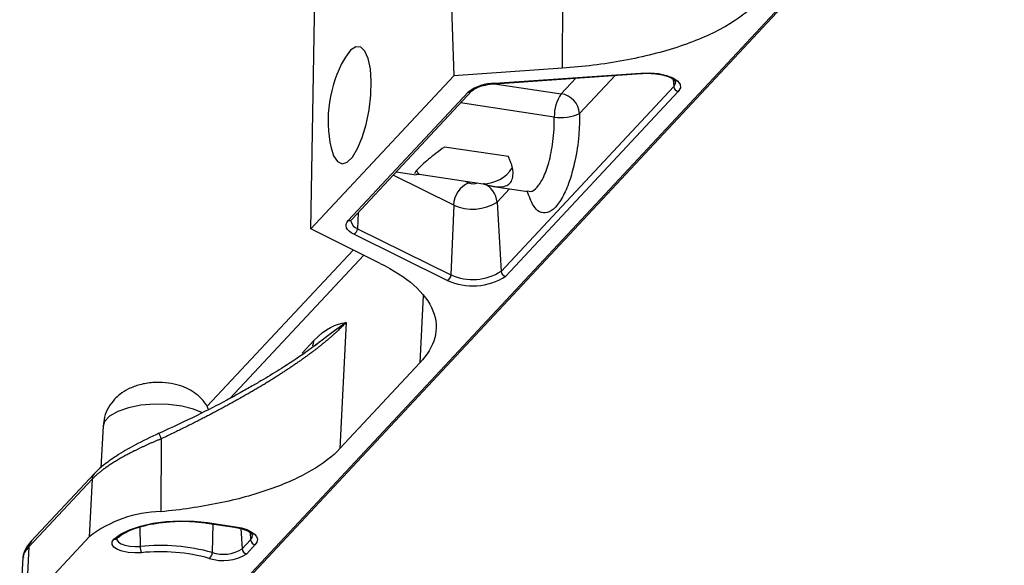
# Model space of a CAD drawing. Extents: x 13 to 197, y 9 to 288.
# Drawn here: x 34 to 46, y 212 to 219 of the extents above; entities that cross this region are included whole.
import ezdxf

# ---------------------------------------------------------------- set-up
doc = ezdxf.new("R2010")
doc.units = 0
doc.header["$MEASUREMENT"] = 0

msp = doc.modelspace()

# ---------------------------------------------------------------- linework, layer by layer
at = {"color": 7, "linetype": 'Continuous', "lineweight": 25}
for p, q in [((35.943, 210.837), (46.194, 221.813)), ((35.943, 210.837), (46.194, 221.813)), ((35.909, 210.825), (46.16, 221.802)), ((39.381, 221.802), (39.493, 218.076)), ((40.818, 218.169), (40.828, 221.151)), ((37.753, 216.213), (37.822, 220.132)), ((40.818, 218.169), (39.493, 218.076)), ((39.993, 217.986), (41.771, 218.111)), ((39.997, 217.981), (41.775, 218.106)), ((39.997, 217.981), (41.775, 218.106)), ((39.493, 218.076), (37.753, 216.213)), ((38.211, 216.316), (39.67, 217.878)), ((38.254, 216.329), (39.713, 217.892)), ((38.254, 216.329), (39.713, 217.892)), ((39.712, 217.891), (39.713, 217.892)), ((40.071, 215.697), (42.171, 217.946)), ((42.227, 217.886), (40.127, 215.637)), ((40.159, 217.093), (39.38, 217.209)), ((38.794, 216.907), (39.035, 216.871)), ((38.794, 216.907), (39.035, 216.871)), ((39.033, 216.925), (39.073, 216.88)), ((39.036, 216.879), (39.073, 216.88)), ((39.036, 216.879), (39.073, 216.88)), ((39.073, 216.88), (39.851, 216.763)), ((39.977, 216.73), (40.395, 216.667)), ((39.977, 216.73), (40.395, 216.667)), ((40.021, 216.541), (40.071, 215.697)), ((39.493, 216.504), (39.46, 215.655)), ((38.6, 215.794), (37.753, 216.213)), ((38.323, 216.216), (39.46, 215.655)), ((39.414, 215.587), (38.277, 216.149)), ((38.27, 215.957), (36.493, 214.055)), ((38.27, 215.957), (36.493, 214.055)), ((38.183, 215.075), (38.109, 213.541)), ((38.109, 213.541), (39.082, 214.582)), ((35.226, 213.813), (35.2, 213.31)), ((35.226, 213.813), (35.2, 213.31)), ((35.934, 213.659), (35.929, 212.772)), ((35.122, 213.238), (34.353, 212.415)), ((35.122, 213.238), (34.353, 212.415)), ((35.093, 213.167), (34.324, 212.344)), ((35.093, 213.167), (35.059, 212.465)), ((36.49, 212.634), (36.827, 212.584)), ((36.49, 212.634), (36.827, 212.584)), ((36.499, 212.639), (36.836, 212.588)), ((34.29, 211.642), (35.059, 212.465)), ((34.324, 212.344), (34.29, 211.642)), ((35.396, 212.447), (35.397, 212.448)), ((36.918, 212.321), (37.021, 212.431)), ((37.077, 212.371), (36.974, 212.26)), ((34.254, 212.23), (34.25, 212.217)), ((34.256, 212.224), (34.258, 212.215)), ((34.256, 212.224), (34.258, 212.215)), ((34.25, 212.215), (34.211, 211.478)), ((34.25, 212.215), (34.211, 211.478))]:
    msp.add_line(p, q, dxfattribs=at)
at = {"color": 8, "linetype": 'Continuous', "lineweight": 25}
for p, q in [((39.988, 217.98), (40.801, 217.858)), ((40.801, 217.858), (40.98, 218.05)), ((41.462, 218.084), (41.026, 217.617)), ((42.166, 218.032), (42.171, 217.946)), ((40.717, 217.575), (39.577, 217.746)), ((39.493, 216.504), (38.757, 216.867)), ((39.633, 216.796), (39.678, 216.774)), ((40.171, 216.701), (40.021, 216.541)), ((38.331, 216.411), (38.323, 216.216)), ((38.398, 215.894), (36.771, 214.153)), ((39.121, 215.405), (39.082, 214.582)), ((37.649, 214.702), (37.791, 214.854)), ((35.675, 212.587), (35.679, 212.349)), ((36.564, 212.623), (36.555, 212.276)), ((36.903, 212.566), (36.918, 212.321)), ((37.016, 212.518), (37.021, 212.431))]:
    msp.add_line(p, q, dxfattribs=at)
at = {"color": 7, "linetype": 'Continuous', "lineweight": 25, "flags": 128}
for points in [[(38.379, 217.326), (38.427, 217.486), (38.463, 217.661), (38.484, 217.84), (38.489, 218.011), (38.479, 218.163), (38.453, 218.288), (38.413, 218.377), (38.362, 218.425), (38.303, 218.428), (38.239, 218.387), (38.175, 218.304), (38.163, 218.284)], [(41.771, 218.111), (41.88, 218.113), (41.986, 218.103), (42.082, 218.082), (42.161, 218.053), (42.218, 218.015), (42.249, 217.973), (42.253, 217.929), (42.227, 217.886)], [(41.771, 218.111), (41.88, 218.113), (41.986, 218.103), (42.082, 218.082), (42.161, 218.053), (42.218, 218.015), (42.249, 217.973), (42.253, 217.929), (42.227, 217.886)], [(39.993, 217.986), (39.995, 217.983), (39.997, 217.981), (39.997, 217.981)], [(39.993, 217.986), (39.995, 217.983), (39.997, 217.981), (39.997, 217.981)], [(38.001, 217.201), (38.032, 217.101), (38.078, 217.032), (38.134, 217.007), (38.196, 217.026), (38.26, 217.088), (38.322, 217.191), (38.379, 217.326)], [(38.277, 216.149), (38.245, 216.167), (38.22, 216.186), (38.201, 216.207), (38.189, 216.228), (38.184, 216.25), (38.186, 216.272), (38.195, 216.294), (38.211, 216.316)], [(38.277, 216.149), (38.245, 216.167), (38.22, 216.186), (38.201, 216.207), (38.189, 216.228), (38.184, 216.25), (38.186, 216.272), (38.195, 216.294), (38.211, 216.316)], [(36.436, 213.974), (36.327, 214.021), (36.185, 214.058), (36.023, 214.078), (35.854, 214.082), (35.687, 214.068), (35.534, 214.038), (35.404, 213.993), (35.305, 213.936), (35.245, 213.871), (35.226, 213.813)], [(35.905, 213.727), (35.905, 213.726), (35.906, 213.724)], [(35.905, 213.727), (35.905, 213.726), (35.906, 213.724)], [(35.357, 212.437), (35.439, 212.499), (35.549, 212.552), (35.681, 212.597), (35.831, 212.631), (35.994, 212.652), (36.164, 212.661), (36.335, 212.656), (36.499, 212.639)], [(35.357, 212.437), (35.439, 212.499), (35.549, 212.552), (35.681, 212.597), (35.831, 212.631), (35.994, 212.652), (36.164, 212.661), (36.335, 212.656), (36.499, 212.639)], [(36.836, 212.588), (36.909, 212.574), (36.974, 212.554), (37.028, 212.529), (37.068, 212.5), (37.094, 212.469), (37.105, 212.436), (37.099, 212.403), (37.077, 212.371)], [(36.836, 212.588), (36.909, 212.574), (36.974, 212.554), (37.028, 212.529), (37.068, 212.5), (37.094, 212.469), (37.105, 212.436), (37.099, 212.403), (37.077, 212.371)], [(35.692, 212.273), (35.611, 212.27), (35.532, 212.277), (35.459, 212.291), (35.4, 212.313), (35.357, 212.341), (35.335, 212.373), (35.335, 212.406), (35.357, 212.437)], [(35.692, 212.273), (35.611, 212.27), (35.532, 212.277), (35.459, 212.291), (35.4, 212.313), (35.357, 212.341), (35.335, 212.373), (35.335, 212.406), (35.357, 212.437)]]:
    msp.add_lwpolyline(points, dxfattribs=at)
at = {"color": 8, "linetype": 'Continuous', "lineweight": 25, "flags": 128}
for points in [[(41.771, 218.111), (41.773, 218.107), (41.775, 218.106), (41.775, 218.106)], [(41.771, 218.111), (41.773, 218.107), (41.775, 218.106), (41.775, 218.106)], [(42.171, 217.946), (42.193, 217.983), (42.194, 218.001)], [(42.171, 217.946), (42.193, 217.983), (42.194, 218.001)], [(36.436, 213.974), (36.327, 214.021), (36.185, 214.058), (36.023, 214.078), (35.854, 214.082), (35.687, 214.068), (35.534, 214.038), (35.404, 213.993), (35.305, 213.936), (35.245, 213.871), (35.226, 213.813)], [(37.021, 212.431), (37.039, 212.459), (37.044, 212.487)], [(37.021, 212.431), (37.039, 212.459), (37.044, 212.487)], [(35.392, 212.445), (35.394, 212.428), (35.412, 212.403), (35.446, 212.381), (35.493, 212.363), (35.551, 212.352), (35.615, 212.347), (35.679, 212.349)], [(35.392, 212.445), (35.394, 212.428), (35.412, 212.403), (35.446, 212.381), (35.493, 212.363), (35.551, 212.352), (35.615, 212.347), (35.679, 212.349)]]:
    msp.add_lwpolyline(points, dxfattribs=at)
at = {"color": 7, "linetype": 'Continuous', "lineweight": 25}
for centre, radius, start, end in [((39.495, 217.53), 1.53, 150.5078, 192.4456), ((39.989, 217.463), 0.523, 89.5207, 127.5531), ((41.223, 217.579), 0.506, 146.5664, 180.4602), ((40.758, 217.593), 0.269, 5.1081, 80.9018), ((42.238, 217.952), 0.0672, 185.1084, 260.9026), ((40.801, 218.127), 0.558, 261.4023, 293.8137), ((39.853, 217.189), 0.425, 269.6907, 327.2867), ((39.796, 216.495), 0.304, 113.022, 178.2687), ((39.723, 217.013), 0.559, 245.7065, 302.3209), ((38.247, 216.219), 0.0759, 293.0231, 358.2681), ((39.726, 216.243), 0.645, 245.7066, 302.3208), ((40.138, 215.703), 0.0672, 185.1084, 260.9026), ((39.385, 215.657), 0.0759, 293.0217, 358.2695), ((39.724, 216.274), 0.754, 245.7067, 302.3207), ((35.95, 211.327), 1.446, 90.8359, 128.0542), ((36.491, 212.644), 0.0104, 266.5972, 325.5614), ((35.92, 209.957), 2.404, 74.6987, 95.7581), ((35.889, 212.346), 0.21, 179.1561, 200.2399), ((37.088, 212.437), 0.0672, 185.1078, 260.9017), ((35.92, 210.014), 2.271, 74.6986, 95.7582), ((36.466, 212.275), 0.0885, 306.7773, 0.4882), ((36.688, 212.71), 0.533, 251.5319, 302.4839), ((36.689, 212.679), 0.425, 251.5319, 302.4837), ((36.985, 212.327), 0.0672, 185.1078, 260.9017)]:
    msp.add_arc(centre, radius, start, end, dxfattribs=at)
at = {"color": 8, "linetype": 'Continuous', "lineweight": 25}
for centre, radius, start, end in [((39.678, 217.926), 0.0487, 259.6426, 314.2545), ((39.731, 216.903), 0.139, 247.4752, 292.0812), ((39.755, 216.518), 0.267, 4.9182, 67.8125), ((38.22, 216.363), 0.0485, 259.6047, 315.7574), ((38.356, 216.326), 0.114, 188.6553, 253.3603), ((37.597, 214.862), 0.195, 338.9769, 357.5009), ((37.597, 214.862), 0.195, 339.9042, 357.494), ((38.347, 214.755), 2.65, 202.8939, 204.4168), ((35.204, 213.163), 0.111, 137.4259, 177.9544), ((36.828, 212.594), 0.0104, 266.5972, 325.5614), ((34.435, 212.34), 0.111, 137.5082, 177.9523), ((35.366, 212.483), 0.047, 258.4394, 309.7898)]:
    msp.add_arc(centre, radius, start, end, dxfattribs=at)
at = {"color": 7, "linetype": 'Continuous', "lineweight": 25}
for points, knots in [([(43.166, 218.956), (43.077, 218.86), (42.954, 218.765), (42.645, 218.588), (42.458, 218.506), (42.038, 218.366), (41.805, 218.307), (41.319, 218.217), (41.066, 218.186), (40.818, 218.169)], [0, 0, 0, 0, 0.25, 0.25, 0.5, 0.5, 0.75, 0.75, 1, 1, 1, 1]), ([(43.166, 218.956), (43.077, 218.86), (42.954, 218.765), (42.645, 218.588), (42.458, 218.506), (42.038, 218.366), (41.805, 218.307), (41.319, 218.217), (41.066, 218.186), (40.818, 218.169)], [0, 0, 0, 0, 0.25, 0.25, 0.5, 0.5, 0.75, 0.75, 1, 1, 1, 1]), ([(41.775, 218.106), (41.796, 218.107), (41.855, 218.11), (41.955, 218.104), (42.061, 218.084), (42.143, 218.053), (42.188, 218.018), (42.195, 218.005), (42.194, 218.002), (42.194, 218.001)], [0, 0, 0, 0, 0.0935249, 0.2737983, 0.4534857, 0.629559, 0.7989932, 0.9630807, 1, 1, 1, 1]), ([(41.775, 218.106), (41.796, 218.107), (41.855, 218.11), (41.955, 218.104), (42.061, 218.084), (42.143, 218.053), (42.188, 218.018), (42.195, 218.005), (42.194, 218.002), (42.194, 218.001)], [0, 0, 0, 0, 0.0935249, 0.2737983, 0.4534857, 0.629559, 0.7989932, 0.9630807, 1, 1, 1, 1]), ([(39.713, 217.892), (39.719, 217.897), (39.735, 217.912), (39.789, 217.94), (39.88, 217.968), (39.957, 217.977), (39.997, 217.981)], [0, 0, 0, 0, 0.1470828, 0.4157847, 0.6931552, 1, 1, 1, 1]), ([(39.713, 217.892), (39.719, 217.897), (39.735, 217.912), (39.789, 217.94), (39.88, 217.968), (39.957, 217.977), (39.997, 217.981)], [0, 0, 0, 0, 0.1470828, 0.4157847, 0.6931552, 1, 1, 1, 1]), ([(39.38, 217.209), (39.313, 217.16), (39.21, 217.084), (39.108, 216.992), (39.053, 216.937), (39.02, 216.9), (39.019, 216.889), (39.018, 216.884)], [0, 0, 0, 0, 0.348875, 0.528104, 0.692786, 0.857698, 1, 1, 1, 1]), ([(39.38, 217.209), (39.313, 217.16), (39.21, 217.084), (39.108, 216.992), (39.053, 216.937), (39.02, 216.9), (39.019, 216.889), (39.018, 216.884)], [0, 0, 0, 0, 0.348875, 0.528104, 0.692786, 0.857698, 1, 1, 1, 1]), ([(39.851, 216.763), (39.859, 216.761), (39.874, 216.756), (39.897, 216.749), (39.918, 216.743), (39.939, 216.738), (39.959, 216.734), (39.978, 216.731), (39.995, 216.728), (40.013, 216.726), (40.029, 216.725), (40.069, 216.724), (40.125, 216.732), (40.181, 216.766), (40.213, 216.826), (40.218, 216.888), (40.212, 216.94), (40.205, 216.974), (40.194, 217.011), (40.179, 217.051), (40.165, 217.079), (40.159, 217.093)], [0, 0, 0, 0, 0.028253, 0.055815, 0.082691, 0.108886, 0.134407, 0.15926, 0.183452, 0.206991, 0.229884, 0.252141, 0.380845, 0.499103, 0.617525, 0.746887, 0.792347, 0.840329, 0.890896, 0.944104, 1, 1, 1, 1]), ([(39.851, 216.763), (39.859, 216.761), (39.874, 216.756), (39.897, 216.749), (39.918, 216.743), (39.939, 216.738), (39.959, 216.734), (39.978, 216.731), (39.995, 216.728), (40.013, 216.726), (40.029, 216.725), (40.069, 216.724), (40.125, 216.732), (40.181, 216.766), (40.213, 216.826), (40.218, 216.888), (40.212, 216.94), (40.205, 216.974), (40.194, 217.011), (40.179, 217.051), (40.165, 217.079), (40.159, 217.093)], [0, 0, 0, 0, 0.028253, 0.055815, 0.082691, 0.108886, 0.134407, 0.15926, 0.183452, 0.206991, 0.229884, 0.252141, 0.380845, 0.499103, 0.617525, 0.746887, 0.792347, 0.840329, 0.890896, 0.944104, 1, 1, 1, 1]), ([(38.244, 216.31), (38.243, 216.31), (38.242, 216.314), (38.248, 216.322), (38.254, 216.329)], [0, 0, 0, 0, 0.112822, 1, 1, 1, 1]), ([(38.244, 216.31), (38.243, 216.31), (38.242, 216.314), (38.248, 216.322), (38.254, 216.329)], [0, 0, 0, 0, 0.112822, 1, 1, 1, 1]), ([(38.6, 215.794), (38.759, 215.716), (38.899, 215.626), (39.119, 215.43), (39.198, 215.325), (39.284, 215.108), (39.291, 214.997), (39.234, 214.782), (39.171, 214.678), (39.082, 214.582)], [0, 0, 0, 0, 0.25, 0.25, 0.5, 0.5, 0.75, 0.75, 1, 1, 1, 1]), ([(38.6, 215.794), (38.759, 215.716), (38.899, 215.626), (39.119, 215.43), (39.198, 215.325), (39.284, 215.108), (39.291, 214.997), (39.234, 214.782), (39.171, 214.678), (39.082, 214.582)], [0, 0, 0, 0, 0.25, 0.25, 0.5, 0.5, 0.75, 0.75, 1, 1, 1, 1]), ([(38.183, 215.075), (38.177, 215.069), (38.164, 215.055), (38.144, 215.034), (38.123, 215.013), (38.101, 214.992), (38.078, 214.97), (38.054, 214.948), (38.029, 214.925), (38.003, 214.902), (37.976, 214.879), (37.949, 214.856), (37.92, 214.832), (37.89, 214.808), (37.86, 214.783), (37.828, 214.758), (37.795, 214.733), (37.762, 214.708), (37.727, 214.682), (37.691, 214.656), (37.655, 214.63), (37.618, 214.603), (37.579, 214.577), (37.54, 214.55), (37.501, 214.523), (37.46, 214.496), (37.418, 214.469), (37.376, 214.441), (37.332, 214.413), (37.288, 214.385), (37.243, 214.357), (37.197, 214.329), (37.15, 214.301), (37.102, 214.272), (37.053, 214.243), (37.003, 214.215), (36.953, 214.186), (36.902, 214.157), (36.85, 214.128), (36.797, 214.099), (36.744, 214.069), (36.69, 214.04), (36.636, 214.011), (36.581, 213.982), (36.525, 213.952), (36.469, 213.923), (36.412, 213.894), (36.354, 213.864), (36.296, 213.835), (36.238, 213.806), (36.178, 213.776), (36.118, 213.747), (36.057, 213.718), (35.996, 213.688), (35.955, 213.669), (35.934, 213.659)], [0, 0, 0, 0, 0.016772, 0.033574, 0.050413, 0.067294, 0.084223, 0.101207, 0.118252, 0.135364, 0.152549, 0.169815, 0.187166, 0.204611, 0.222156, 0.239806, 0.257571, 0.275446, 0.293421, 0.311481, 0.329613, 0.347802, 0.366035, 0.384313, 0.402655, 0.421071, 0.439568, 0.458154, 0.476837, 0.495626, 0.514544, 0.533593, 0.552768, 0.572064, 0.591475, 0.610993, 0.630614, 0.65033, 0.670135, 0.690022, 0.709985, 0.730016, 0.750111, 0.770286, 0.790552, 0.810918, 0.83139, 0.851977, 0.872688, 0.893529, 0.914511, 0.93564, 0.956925, 0.978376, 1, 1, 1, 1]), ([(38.183, 215.075), (38.177, 215.069), (38.164, 215.055), (38.144, 215.034), (38.123, 215.013), (38.101, 214.992), (38.078, 214.97), (38.054, 214.948), (38.029, 214.925), (38.003, 214.902), (37.976, 214.879), (37.949, 214.856), (37.92, 214.832), (37.89, 214.808), (37.86, 214.783), (37.828, 214.758), (37.795, 214.733), (37.762, 214.708), (37.727, 214.682), (37.691, 214.656), (37.655, 214.63), (37.618, 214.603), (37.579, 214.577), (37.54, 214.55), (37.501, 214.523), (37.46, 214.496), (37.418, 214.469), (37.376, 214.441), (37.332, 214.413), (37.288, 214.385), (37.243, 214.357), (37.197, 214.329), (37.15, 214.301), (37.102, 214.272), (37.053, 214.243), (37.003, 214.215), (36.953, 214.186), (36.902, 214.157), (36.85, 214.128), (36.797, 214.099), (36.744, 214.069), (36.69, 214.04), (36.636, 214.011), (36.581, 213.982), (36.525, 213.952), (36.469, 213.923), (36.412, 213.894), (36.354, 213.864), (36.296, 213.835), (36.238, 213.806), (36.178, 213.776), (36.118, 213.747), (36.057, 213.718), (35.996, 213.688), (35.955, 213.669), (35.934, 213.659)], [0, 0, 0, 0, 0.016772, 0.033574, 0.050413, 0.067294, 0.084223, 0.101207, 0.118252, 0.135364, 0.152549, 0.169815, 0.187166, 0.204611, 0.222156, 0.239806, 0.257571, 0.275446, 0.293421, 0.311481, 0.329613, 0.347802, 0.366035, 0.384313, 0.402655, 0.421071, 0.439568, 0.458154, 0.476837, 0.495626, 0.514544, 0.533593, 0.552768, 0.572064, 0.591475, 0.610993, 0.630614, 0.65033, 0.670135, 0.690022, 0.709985, 0.730016, 0.750111, 0.770286, 0.790552, 0.810918, 0.83139, 0.851977, 0.872688, 0.893529, 0.914511, 0.93564, 0.956925, 0.978376, 1, 1, 1, 1]), ([(38.183, 215.075), (38.111, 215.022), (38.001, 214.942), (37.847, 214.825), (37.795, 214.786)], [0, 0, 0, 0, 0.664, 1, 1, 1, 1]), ([(38.183, 215.075), (38.111, 215.022), (38.001, 214.942), (37.847, 214.825), (37.795, 214.786)], [0, 0, 0, 0, 0.664, 1, 1, 1, 1]), ([(37.856, 214.832), (37.795, 214.787), (37.656, 214.684), (37.425, 214.531), (37.216, 214.403), (37.053, 214.308), (36.905, 214.224), (36.678, 214.1), (36.344, 213.927), (36.062, 213.797), (35.906, 213.724)], [0, 0, 0, 0, 0.125565, 0.28542, 0.403764, 0.463385, 0.534963, 0.624569, 0.791798, 1, 1, 1, 1]), ([(37.856, 214.832), (37.795, 214.787), (37.656, 214.684), (37.425, 214.531), (37.216, 214.403), (37.053, 214.308), (36.905, 214.224), (36.678, 214.1), (36.344, 213.927), (36.062, 213.797), (35.906, 213.724)], [0, 0, 0, 0, 0.125565, 0.28542, 0.403764, 0.463385, 0.534963, 0.624569, 0.791798, 1, 1, 1, 1]), ([(36.511, 214.015), (36.506, 214.028), (36.485, 214.077), (36.426, 214.148), (36.34, 214.223), (36.239, 214.28), (36.121, 214.322), (35.983, 214.345), (35.828, 214.347), (35.676, 214.323), (35.541, 214.273), (35.438, 214.211), (35.388, 214.161), (35.367, 214.142)], [0, 0, 0, 0, 0.032143, 0.119985, 0.205209, 0.291766, 0.385479, 0.492653, 0.606304, 0.727311, 0.838802, 0.93611, 1, 1, 1, 1]), ([(36.511, 214.015), (36.506, 214.028), (36.485, 214.077), (36.426, 214.148), (36.34, 214.223), (36.239, 214.28), (36.121, 214.322), (35.983, 214.345), (35.828, 214.347), (35.676, 214.323), (35.541, 214.273), (35.438, 214.211), (35.388, 214.161), (35.367, 214.142)], [0, 0, 0, 0, 0.032143, 0.119985, 0.205209, 0.291766, 0.385479, 0.492653, 0.606304, 0.727311, 0.838802, 0.93611, 1, 1, 1, 1]), ([(35.367, 214.142), (35.341, 214.11), (35.288, 214.044), (35.24, 213.93), (35.232, 213.851), (35.229, 213.815)], [0, 0, 0, 0, 0.343459, 0.701432, 1, 1, 1, 1]), ([(35.367, 214.142), (35.341, 214.11), (35.288, 214.044), (35.24, 213.93), (35.232, 213.851), (35.229, 213.815)], [0, 0, 0, 0, 0.343459, 0.701432, 1, 1, 1, 1]), ([(35.934, 213.659), (35.923, 213.654), (35.899, 213.645), (35.865, 213.63), (35.83, 213.616), (35.796, 213.601), (35.763, 213.586), (35.73, 213.571), (35.698, 213.556), (35.667, 213.541), (35.636, 213.526), (35.605, 213.511), (35.576, 213.496), (35.547, 213.481), (35.519, 213.466), (35.491, 213.451), (35.464, 213.436), (35.438, 213.422), (35.413, 213.407), (35.388, 213.392), (35.364, 213.377), (35.341, 213.363), (35.319, 213.349), (35.297, 213.334), (35.277, 213.32), (35.257, 213.306), (35.238, 213.293), (35.22, 213.279), (35.202, 213.266), (35.186, 213.252), (35.17, 213.24), (35.155, 213.227), (35.141, 213.214), (35.128, 213.202), (35.115, 213.19), (35.103, 213.178), (35.096, 213.171), (35.093, 213.167)], [0, 0, 0, 0, 0.032325, 0.064412, 0.096262, 0.127877, 0.159256, 0.190403, 0.221318, 0.252002, 0.282457, 0.312685, 0.342687, 0.372464, 0.402019, 0.431353, 0.460468, 0.489365, 0.518047, 0.546515, 0.574771, 0.602818, 0.630658, 0.658293, 0.685724, 0.712956, 0.739989, 0.766826, 0.79347, 0.819924, 0.84619, 0.87227, 0.898169, 0.923888, 0.949431, 0.9748, 1, 1, 1, 1]), ([(35.934, 213.659), (35.923, 213.654), (35.899, 213.645), (35.865, 213.63), (35.83, 213.616), (35.796, 213.601), (35.763, 213.586), (35.73, 213.571), (35.698, 213.556), (35.667, 213.541), (35.636, 213.526), (35.605, 213.511), (35.576, 213.496), (35.547, 213.481), (35.519, 213.466), (35.491, 213.451), (35.464, 213.436), (35.438, 213.422), (35.413, 213.407), (35.388, 213.392), (35.364, 213.377), (35.341, 213.363), (35.319, 213.349), (35.297, 213.334), (35.277, 213.32), (35.257, 213.306), (35.238, 213.293), (35.22, 213.279), (35.202, 213.266), (35.186, 213.252), (35.17, 213.24), (35.155, 213.227), (35.141, 213.214), (35.128, 213.202), (35.115, 213.19), (35.103, 213.178), (35.096, 213.171), (35.093, 213.167)], [0, 0, 0, 0, 0.032325, 0.064412, 0.096262, 0.127877, 0.159256, 0.190403, 0.221318, 0.252002, 0.282457, 0.312685, 0.342687, 0.372464, 0.402019, 0.431353, 0.460468, 0.489365, 0.518047, 0.546515, 0.574771, 0.602818, 0.630658, 0.658293, 0.685724, 0.712956, 0.739989, 0.766826, 0.79347, 0.819924, 0.84619, 0.87227, 0.898169, 0.923888, 0.949431, 0.9748, 1, 1, 1, 1]), ([(35.905, 213.727), (35.806, 213.679), (35.62, 213.591), (35.392, 213.455), (35.224, 213.337), (35.154, 213.27), (35.122, 213.238)], [0, 0, 0, 0, 0.303345, 0.56727, 0.797934, 1, 1, 1, 1]), ([(35.905, 213.727), (35.806, 213.679), (35.62, 213.591), (35.392, 213.455), (35.224, 213.337), (35.154, 213.27), (35.122, 213.238)], [0, 0, 0, 0, 0.303345, 0.56727, 0.797934, 1, 1, 1, 1]), ([(38.109, 213.541), (38.02, 213.445), (37.902, 213.355), (37.686, 213.23), (37.607, 213.189), (37.439, 213.114), (37.35, 213.078), (37.067, 212.978), (36.854, 212.92), (36.409, 212.829), (36.175, 212.795), (35.929, 212.772)], [0, 0, 0, 0, 0.25, 0.25, 0.375, 0.375, 0.5, 0.5, 0.75, 0.75, 1, 1, 1, 1]), ([(38.109, 213.541), (38.02, 213.445), (37.902, 213.355), (37.686, 213.23), (37.607, 213.189), (37.439, 213.114), (37.35, 213.078), (37.067, 212.978), (36.854, 212.92), (36.409, 212.829), (36.175, 212.795), (35.929, 212.772)], [0, 0, 0, 0, 0.25, 0.25, 0.375, 0.375, 0.5, 0.5, 0.75, 0.75, 1, 1, 1, 1]), ([(35.398, 212.449), (35.409, 212.459), (35.443, 212.488), (35.525, 212.535), (35.651, 212.583), (35.801, 212.621), (35.969, 212.647), (36.148, 212.658), (36.325, 212.655), (36.436, 212.641), (36.49, 212.634)], [0, 0, 0, 0, 0.069616, 0.200581, 0.332524, 0.466074, 0.600853, 0.736342, 0.872132, 1, 1, 1, 1]), ([(35.398, 212.449), (35.409, 212.459), (35.443, 212.488), (35.525, 212.535), (35.651, 212.583), (35.801, 212.621), (35.969, 212.647), (36.148, 212.658), (36.325, 212.655), (36.436, 212.641), (36.49, 212.634)], [0, 0, 0, 0, 0.069616, 0.200581, 0.332524, 0.466074, 0.600853, 0.736342, 0.872132, 1, 1, 1, 1]), ([(36.827, 212.584), (36.845, 212.58), (36.899, 212.571), (36.973, 212.547), (37.03, 212.513), (37.044, 212.491), (37.044, 212.488), (37.043, 212.487)], [0, 0, 0, 0, 0.1356795, 0.3930988, 0.6431889, 0.8831538, 1, 1, 1, 1]), ([(36.827, 212.584), (36.845, 212.58), (36.899, 212.571), (36.973, 212.547), (37.03, 212.513), (37.044, 212.491), (37.044, 212.488), (37.043, 212.487)], [0, 0, 0, 0, 0.1356795, 0.3930988, 0.6431889, 0.8831538, 1, 1, 1, 1]), ([(34.353, 212.415), (34.325, 212.382), (34.27, 212.314), (34.257, 212.25), (34.25, 212.217)], [0, 0, 0, 0, 0.491118, 1, 1, 1, 1]), ([(34.34, 212.398), (34.318, 212.37), (34.273, 212.317), (34.263, 212.266), (34.258, 212.241)], [0, 0, 0, 0, 0.514262, 1, 1, 1, 1]), ([(35.392, 212.444), (35.392, 212.443), (35.392, 212.441), (35.396, 212.446), (35.398, 212.449)], [0, 0, 0, 0, 0.448248, 1, 1, 1, 1]), ([(35.392, 212.444), (35.392, 212.443), (35.392, 212.441), (35.396, 212.446), (35.398, 212.449)], [0, 0, 0, 0, 0.448248, 1, 1, 1, 1])]:
    msp.add_open_spline(points, degree=3, knots=knots, dxfattribs=at)
at = {"color": 8, "linetype": 'Continuous', "lineweight": 25}
for points, knots in [([(41.026, 217.617), (41.024, 217.53), (41.02, 217.337), (40.977, 217.056), (40.91, 216.807), (40.829, 216.61), (40.733, 216.467), (40.633, 216.399), (40.54, 216.411), (40.452, 216.492), (40.411, 216.612), (40.387, 216.679)], [0, 0, 0, 0, 0.106129, 0.235565, 0.334785, 0.442034, 0.553797, 0.665561, 0.77281, 0.87203, 1, 1, 1, 1]), ([(41.026, 217.617), (41.024, 217.53), (41.02, 217.337), (40.977, 217.056), (40.91, 216.807), (40.829, 216.61), (40.733, 216.467), (40.633, 216.399), (40.54, 216.411), (40.452, 216.492), (40.411, 216.612), (40.387, 216.679)], [0, 0, 0, 0, 0.106129, 0.235565, 0.334785, 0.442034, 0.553797, 0.665561, 0.77281, 0.87203, 1, 1, 1, 1]), ([(40.393, 216.678), (40.404, 216.674), (40.441, 216.66), (40.509, 216.714), (40.586, 216.829), (40.656, 217.019), (40.699, 217.233), (40.717, 217.426), (40.717, 217.525), (40.717, 217.575)], [0, 0, 0, 0, 0.07522, 0.23482, 0.394343, 0.574851, 0.776337, 0.88551, 1, 1, 1, 1]), ([(40.393, 216.678), (40.404, 216.674), (40.441, 216.66), (40.509, 216.714), (40.586, 216.829), (40.656, 217.019), (40.699, 217.233), (40.717, 217.426), (40.717, 217.525), (40.717, 217.575)], [0, 0, 0, 0, 0.07522, 0.23482, 0.394343, 0.574851, 0.776337, 0.88551, 1, 1, 1, 1]), ([(34.324, 212.344), (34.287, 212.303), (34.245, 212.256), (34.255, 212.227), (34.256, 212.224)], [0, 0, 0, 0, 0.879782, 1, 1, 1, 1]), ([(34.324, 212.344), (34.287, 212.303), (34.245, 212.256), (34.255, 212.227), (34.256, 212.224)], [0, 0, 0, 0, 0.879782, 1, 1, 1, 1])]:
    msp.add_open_spline(points, degree=3, knots=knots, dxfattribs=at)
at = {"color": 7, "linetype": 'Continuous', "lineweight": 25}
msp.add_open_spline([(37.791, 214.854), (37.93, 215.002), (38.06, 215.057), (38.183, 215.075)], degree=3, dxfattribs=at)
msp.add_open_spline([(37.791, 214.854), (37.93, 215.002), (38.06, 215.057), (38.183, 215.075)], degree=3, dxfattribs=at)

doc.saveas('drawing.dxf')
